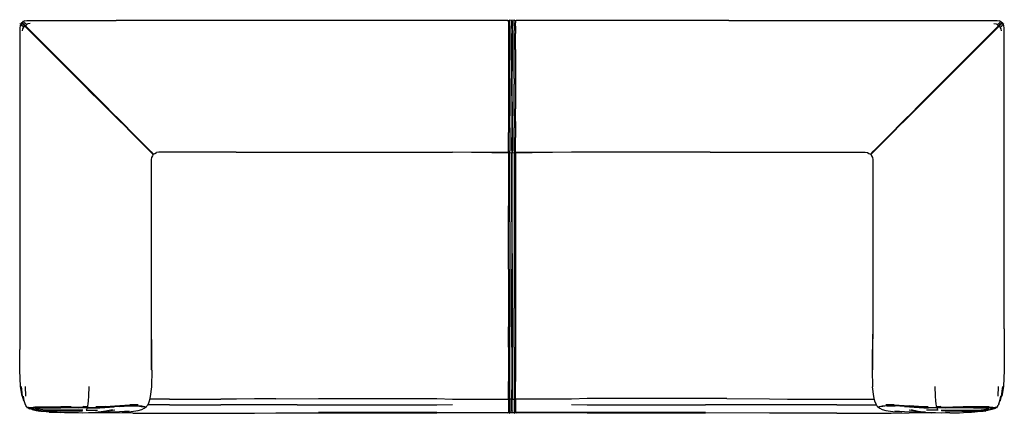
# Model space of a CAD drawing. Units: metres. Extents: x -1.39 to 0.84, y -0.94 to -0.05.
import ezdxf

# ---------------------------------------------------------------- set-up
doc = ezdxf.new("R2010")
doc.units = ezdxf.units.M
doc.header["$MEASUREMENT"] = 0

# ---------------------------------------------------------------- blocks, each defined once
blk = doc.blocks.new('ac205076-c20f-4b31-99cb-d04005e5368b')
for p, q in [((-1.3876, -0.0562), (-1.3851, -0.054)), ((-0.7656, -0.048), (-1.1707, -0.048)), ((0.2179, -0.048), (0.7243, -0.048)), ((0.8375, -0.054), (0.8399, -0.0562)), ((-0.2788, -0.3487), (-0.2819, -0.3473)), ((-0.2658, -0.3473), (-0.2687, -0.3487)), ((0.1753, -0.3467), (0.2925, -0.3467)), ((0.2925, -0.3467), (0.5269, -0.3467)), ((-1.091, -0.8773), (-1.0936, -0.8993)), ((-1.3696, -0.9248), (-1.3717, -0.9247)), ((-1.351, -0.9299), (-1.3497, -0.9305)), ((-1.3231, -0.9349), (-1.3293, -0.9345)), ((-1.1969, -0.9244), (-1.1865, -0.9237)), ((-1.1422, -0.9207), (-1.1417, -0.9206)), ((-0.8091, -0.9368), (-0.7127, -0.9362)), ((-0.2741, -0.9358), (-0.2789, -0.9364)), ((-0.2735, -0.9358), (-0.2687, -0.9364)), ((0.5895, -0.9332), (0.6098, -0.934)), ((0.594, -0.9206), (0.5945, -0.9207)), ((0.6261, -0.9297), (0.6365, -0.9312)), ((0.6388, -0.9237), (0.6492, -0.9244)), ((0.802, -0.9305), (0.8033, -0.9299)), ((0.824, -0.9247), (0.8219, -0.9248)), ((0.8295, -0.9161), (0.8278, -0.9201))]:
    blk.add_line(p, q)
at = {"color": 73, "true_color": 0x8fe057}
for p, q in [((-1.3859, -0.0532), (-1.3851, -0.054)), ((-1.3826, -0.0496), (-1.3821, -0.0501)), ((-0.2819, -0.048), (-0.2819, -0.0479)), ((-0.2819, -0.048), (-0.2819, -0.0485)), ((-0.2788, -0.0469), (-0.2788, -0.0465)), ((-0.2744, -0.0474), (-0.2744, -0.0477)), ((-0.2738, -0.0496), (-0.2738, -0.049)), ((-0.2733, -0.0474), (-0.2733, -0.0478)), ((-0.2687, -0.0465), (-0.2687, -0.0468)), ((-0.2687, -0.0557), (-0.2687, -0.0577)), ((-0.2658, -0.0479), (-0.2658, -0.0482)), ((0.8345, -0.0499), (0.8349, -0.0496)), ((0.8405, -0.0556), (0.8407, -0.0553)), ((-0.2687, -0.1796), (-0.2687, -0.1927)), ((-0.2658, -0.2331), (-0.2658, -0.2479)), ((-1.1386, -0.2985), (-1.1508, -0.2863)), ((-0.2738, -0.2778), (-0.2738, -0.2699)), ((-0.2744, -0.3022), (-0.2744, -0.3132)), ((-1.0904, -0.3483), (-1.087, -0.3517)), ((-0.2687, -0.3877), (-0.2687, -0.4283)), ((-0.2789, -0.5044), (-0.2789, -0.4283)), ((-0.2687, -0.4283), (-0.2687, -0.5401)), ((-0.2818, -0.611), (-0.2818, -0.4675)), ((-0.2789, -0.5044), (-0.2789, -0.611)), ((-0.2741, -0.5044), (-0.2741, -0.611)), ((-0.2658, -0.5044), (-0.2658, -0.5756)), ((-0.2687, -0.5401), (-0.2687, -0.6993)), ((-0.2735, -0.5756), (-0.2735, -0.7419)), ((-0.2658, -0.5756), (-0.2658, -0.7419)), ((-0.2818, -0.611), (-0.2818, -0.7419)), ((-0.2789, -0.611), (-0.2789, -0.7419)), ((-0.2818, -0.7879), (-0.2818, -0.7419)), ((-0.2735, -0.7419), (-0.2735, -0.7879)), ((0.5436, -0.7583), (0.5432, -0.7934)), ((-1.0905, -0.8399), (-1.091, -0.8773)), ((-1.3759, -0.8984), (-1.3768, -0.8767)), ((0.8282, -0.8984), (0.8291, -0.8767)), ((-1.3717, -0.9247), (-1.3728, -0.9246)), ((-1.3705, -0.9244), (-1.369, -0.9245)), ((-1.3639, -0.9247), (-1.3592, -0.9248)), ((-1.3632, -0.9251), (-1.3631, -0.9257)), ((-1.3539, -0.926), (-1.3545, -0.9253)), ((-1.3537, -0.9279), (-1.351, -0.9299)), ((-1.2732, -0.9227), (-1.2966, -0.9228)), ((-1.2552, -0.9328), (-1.2474, -0.9323)), ((-1.105, -0.9239), (-1.1048, -0.9239)), ((-0.2735, -0.9358), (-0.2735, -0.9354)), ((-0.2658, -0.935), (-0.2658, -0.934)), ((0.3096, -0.9183), (0.165, -0.9183)), ((0.5571, -0.9239), (0.5573, -0.9239)), ((0.6692, -0.923), (0.6586, -0.9227)), ((0.7255, -0.9227), (0.7489, -0.9228)), ((0.7721, -0.9253), (0.7896, -0.9253)), ((0.806, -0.9279), (0.8033, -0.9299)), ((0.8109, -0.9252), (0.8156, -0.9251)), ((0.8154, -0.9257), (0.8155, -0.9251)), ((0.8228, -0.9244), (0.8213, -0.9245))]:
    blk.add_line(p, q, dxfattribs=at)
for points in [[(-1.3871, -0.0567, 0), (-1.3887, -0.0601, 0), (-1.3897, -0.0651, 0), (-1.3894, -0.7933, 0)], [(-1.3784, -0.0488, 0), (-1.3817, -0.0504, 0), (-1.384, -0.0528, 0)], [(-1.3823, -0.0545, 0), (-1.3809, -0.0571, 0), (-1.3835, -0.0557, 0)], [(-1.3784, -0.0488, 0), (-1.3732, -0.048, 0), (-1.1707, -0.048, 0)], [(-0.2744, -0.0483, 0), (-0.2788, -0.0473, 0), (-0.2819, -0.0487, 0), (-0.2834, -0.0483, 0), (-0.3193, -0.048, 0), (-0.7656, -0.048, 0)], [(-0.2744, -0.0508, 0), (-0.2738, -0.0523, 0), (-0.2733, -0.0508, 0)], [(0.2179, -0.048, 0), (-0.2284, -0.048, 0), (-0.2642, -0.0483, 0), (-0.2658, -0.0487, 0), (-0.2687, -0.0473, 0), (-0.2733, -0.0483, 0)], [(0.7243, -0.048, 0), (0.8255, -0.048, 0), (0.8307, -0.0488, 0)], [(0.8363, -0.0528, 0), (0.834, -0.0504, 0), (0.8307, -0.0488, 0)], [(0.8358, -0.0557, 0), (0.8332, -0.0571, 0), (0.8346, -0.0545, 0)], [(0.8418, -0.746, 0), (0.842, -0.0651, 0), (0.841, -0.0601, 0), (0.8394, -0.0567, 0)], [(-1.087, -0.3517, 0), (-1.089, -0.3549, 0), (-1.0906, -0.3583, 0), (-1.0915, -0.3632, 0), (-1.0915, -0.612, 0), (-1.0915, -0.7024, 0), (-1.0914, -0.746, 0), (-1.0912, -0.7932, 0), (-1.0912, -0.8395, 0), (-1.0909, -0.7934, 0)], [(-1.087, -0.3517, 0), (-1.0886, -0.3493, 0), (-1.0862, -0.351, 0), (-1.083, -0.349, 0), (-1.0796, -0.3474, 0)], [(-0.8988, -0.3467, 0), (-1.0746, -0.3467, 0), (-1.0796, -0.3474, 0)], [(-0.8988, -0.3467, 0), (-0.4444, -0.3467, 0), (-0.4087, -0.3467, 0)], [(-0.3193, -0.3473, 0), (-0.2834, -0.347, 0), (-0.3193, -0.347, 0), (-0.3657, -0.3468, 0), (-0.4087, -0.3467, 0)], [(-0.2733, -0.347, 0), (-0.2738, -0.3455, 0), (-0.2744, -0.347, 0)], [(-0.2284, -0.347, 0), (-0.2642, -0.347, 0), (-0.2284, -0.3473, 0)], [(0.1753, -0.3467, 0), (-0.1033, -0.3467, 0), (-0.139, -0.3467, 0), (-0.182, -0.3468, 0), (-0.2284, -0.347, 0)], [(0.5269, -0.3467, 0), (0.5319, -0.3474, 0), (0.5353, -0.349, 0), (0.5385, -0.351, 0), (0.5409, -0.3493, 0), (0.5393, -0.3517, 0)], [(0.5393, -0.3517, 0), (0.5413, -0.3549, 0), (0.543, -0.3583, 0), (0.5439, -0.3632, 0), (0.5439, -0.612, 0), (0.5438, -0.7024, 0)], [(0.5438, -0.7024, 0), (0.5437, -0.746, 0), (0.5435, -0.7932, 0)], [(0.8418, -0.746, 0), (0.8417, -0.7933, 0), (0.8414, -0.8396, 0)], [(-1.3876, -0.8768, 0), (-1.3891, -0.8396, 0), (-1.3894, -0.7933, 0)], [(0.5432, -0.7934, 0), (0.5435, -0.8395, 0), (0.5435, -0.7932, 0)], [(0.8414, -0.8396, 0), (0.8399, -0.8768, 0), (0.8364, -0.8986, 0), (0.8384, -0.8768, 0)], [(-1.3754, -0.9201, 0), (-1.3772, -0.9161, 0), (-1.3794, -0.9095, 0), (-1.3818, -0.8984, 0), (-1.3801, -0.9095, 0), (-1.3833, -0.8985, 0), (-1.386, -0.8768, 0), (-1.384, -0.8986, 0), (-1.3876, -0.8768, 0)], [(0.5531, -0.9199, 0), (0.5512, -0.9166, 0), (0.5485, -0.9104, 0), (0.546, -0.8993, 0), (0.5433, -0.8773, 0)], [(0.8295, -0.9161, 0), (0.8318, -0.9095, 0), (0.8341, -0.8984, 0), (0.8324, -0.9095, 0), (0.8356, -0.8985, 0), (0.8384, -0.8768, 0)], [(-1.0936, -0.8993, 0), (-1.0962, -0.9104, 0), (-1.0988, -0.9166, 0), (-1.1008, -0.9199, 0)], [(-1.3741, -0.9227, 0), (-1.3742, -0.9223, 0), (-1.3745, -0.9218, 0), (-1.3754, -0.9201, 0)], [(-1.3741, -0.9227, 0), (-1.374, -0.9232, 0), (-1.3738, -0.9238, 0)], [(-1.3738, -0.9238, 0), (-1.3733, -0.9243, 0), (-1.3728, -0.9246, 0)], [(-1.3613, -0.9288, 0), (-1.364, -0.9279, 0), (-1.3692, -0.927, 0), (-1.3709, -0.9247, 0)], [(-1.37, -0.9247, 0), (-1.3682, -0.9249, 0), (-1.3686, -0.9249, 0)], [(-1.3613, -0.9288, 0), (-1.3581, -0.93, 0), (-1.3522, -0.9313, 0), (-1.3478, -0.9316, 0)], [(-1.3293, -0.9345, 0), (-1.3414, -0.9335, 0), (-1.3458, -0.9327, 0)], [(-1.3231, -0.9349, 0), (-1.3047, -0.9351, 0), (-1.3153, -0.9352, 0), (-1.2972, -0.9358, 0)], [(-1.2473, -0.937, 0), (-1.2567, -0.9368, 0), (-1.2661, -0.9365, 0), (-1.2884, -0.9362, 0), (-1.2972, -0.9358, 0)], [(-1.2245, -0.9362, 0), (-1.2339, -0.9362, 0), (-1.2473, -0.937, 0)], [(-1.1796, -0.9298, 0), (-1.1947, -0.933, 0), (-1.2047, -0.934, 0), (-1.2245, -0.9362, 0)], [(-1.1332, -0.9371, 0), (-1.1743, -0.9364, 0), (-1.2208, -0.9362, 0), (-1.2245, -0.9362, 0)], [(-1.1413, -0.933, 0), (-1.1637, -0.9344, 0), (-1.188, -0.9349, 0), (-1.2097, -0.9349, 0), (-1.2102, -0.9349, 0)], [(-1.1893, -0.9321, 0), (-1.1863, -0.9319, 0), (-1.1887, -0.932, 0)], [(-1.1796, -0.9298, 0), (-1.1842, -0.9312, 0), (-1.1738, -0.9297, 0)], [(-1.1575, -0.934, 0), (-1.1372, -0.9332, 0), (-1.1212, -0.9315, 0), (-1.1125, -0.9287, 0)], [(-1.1332, -0.9371, 0), (-1.0917, -0.9375, 0), (-1.0505, -0.9375, 0), (-0.8981, -0.9375, 0), (-0.8573, -0.9371, 0), (-0.8091, -0.9368, 0)], [(-1.1125, -0.9287, 0), (-1.1077, -0.926, 0), (-1.1056, -0.9244, 0), (-1.1048, -0.9239, 0)], [(-1.1026, -0.9227, 0), (-1.1029, -0.9233, 0), (-1.1034, -0.9238, 0), (-1.1039, -0.924, 0)], [(-1.1026, -0.9227, 0), (-1.1024, -0.9222, 0), (-1.1022, -0.9218, 0), (-1.1018, -0.9213, 0), (-1.1008, -0.9199, 0)], [(-0.4445, -0.9356, 0), (-0.7127, -0.9358, 0), (-0.4445, -0.9359, 0), (-0.4087, -0.9359, 0)], [(-0.7127, -0.9362, 0), (-0.4445, -0.9363, 0), (-0.7127, -0.9364, 0), (-0.4445, -0.9367, 0)], [(-0.4445, -0.9356, 0), (-0.4087, -0.9356, 0), (-0.3193, -0.9356, 0)], [(-0.2741, -0.9366, 0), (-0.2789, -0.9373, 0), (-0.2819, -0.9362, 0), (-0.2833, -0.9366, 0), (-0.3193, -0.9368, 0), (-0.4445, -0.9367, 0)], [(-0.4087, -0.9359, 0), (-0.3193, -0.9359, 0), (-0.2833, -0.9358, 0), (-0.2833, -0.9362, 0)], [(-0.3193, -0.9356, 0), (-0.2833, -0.9354, 0), (-0.2818, -0.935, 0)], [(-0.2833, -0.9362, 0), (-0.2818, -0.9358, 0), (-0.2789, -0.9369, 0)], [(-0.2741, -0.9354, 0), (-0.2789, -0.9361, 0), (-0.2818, -0.935, 0)], [(-0.2735, -0.9322, 0), (-0.2738, -0.9307, 0), (-0.2741, -0.9322, 0)], [(-0.2735, -0.9354, 0), (-0.2687, -0.9361, 0), (-0.2658, -0.935, 0), (-0.2641, -0.9354, 0), (-0.2284, -0.9356, 0), (-0.139, -0.9356, 0), (-0.1032, -0.9356, 0), (0.165, -0.9358, 0)], [(-0.2641, -0.9366, 0), (-0.2658, -0.9362, 0), (-0.2687, -0.9373, 0), (-0.2735, -0.9366, 0)], [(-0.2687, -0.9369, 0), (-0.2658, -0.9358, 0), (-0.2641, -0.9362, 0), (-0.2641, -0.9358, 0)], [(-0.139, -0.9359, 0), (-0.2284, -0.9359, 0), (-0.2641, -0.9358, 0)], [(-0.139, -0.9367, 0), (-0.2284, -0.9368, 0), (-0.2641, -0.9366, 0)], [(0.165, -0.9358, 0), (-0.1032, -0.9359, 0), (-0.139, -0.9359, 0)], [(0.3096, -0.9371, 0), (0.165, -0.9362, 0), (-0.1032, -0.9363, 0), (0.165, -0.9364, 0), (-0.1032, -0.9367, 0), (-0.139, -0.9367, 0)], [(0.4622, -0.9375, 0), (0.3504, -0.9375, 0), (0.3096, -0.9371, 0)], [(0.4622, -0.9375, 0), (0.5028, -0.9375, 0), (0.544, -0.9375, 0), (0.5855, -0.9371, 0), (0.6266, -0.9364, 0)], [(0.5552, -0.9233, 0), (0.5549, -0.9227, 0), (0.5547, -0.9222, 0), (0.5545, -0.9218, 0), (0.5541, -0.9213, 0), (0.5531, -0.9199, 0)], [(0.5562, -0.924, 0), (0.5557, -0.9238, 0), (0.5552, -0.9233, 0)], [(0.5572, -0.9239, 0), (0.5579, -0.9244, 0), (0.5601, -0.926, 0), (0.5648, -0.9287, 0), (0.5735, -0.9315, 0), (0.5895, -0.9332, 0)], [(0.6625, -0.9349, 0), (0.662, -0.9349, 0), (0.6403, -0.9349, 0), (0.616, -0.9344, 0), (0.5936, -0.933, 0)], [(0.657, -0.934, 0), (0.6768, -0.9362, 0), (0.6731, -0.9362, 0), (0.6266, -0.9364, 0)], [(0.6365, -0.9312, 0), (0.632, -0.9298, 0), (0.647, -0.933, 0), (0.657, -0.934, 0)], [(0.641, -0.932, 0), (0.6386, -0.9319, 0), (0.6416, -0.9321, 0)], [(0.7185, -0.9365, 0), (0.709, -0.9368, 0), (0.6996, -0.937, 0), (0.6863, -0.9362, 0), (0.6768, -0.9362, 0)], [(0.7185, -0.9365, 0), (0.7407, -0.9362, 0), (0.7495, -0.9358, 0), (0.7677, -0.9352, 0)], [(0.7754, -0.9349, 0), (0.7571, -0.9351, 0), (0.7677, -0.9352, 0)], [(0.7981, -0.9327, 0), (0.7937, -0.9335, 0), (0.7816, -0.9345, 0), (0.7754, -0.9349, 0)], [(0.8136, -0.9288, 0), (0.8105, -0.93, 0), (0.8045, -0.9313, 0), (0.8001, -0.9316, 0)], [(0.8232, -0.9247, 0), (0.8215, -0.927, 0), (0.8163, -0.9279, 0), (0.8136, -0.9288, 0)], [(0.8223, -0.9247, 0), (0.8205, -0.9249, 0), (0.8209, -0.9249, 0)], [(0.8251, -0.9246, 0), (0.8257, -0.9243, 0), (0.8261, -0.9238, 0), (0.8264, -0.9232, 0)], [(0.8264, -0.9232, 0), (0.8265, -0.9227, 0), (0.8265, -0.9223, 0), (0.8269, -0.9218, 0), (0.8278, -0.9201, 0)]]:
    blk.add_polyline3d(points)
for points in [[(-1.3831, -0.0717, 0), (-1.3822, -0.0668, 0), (-1.3805, -0.0635, 0), (-1.3839, -0.06, 0), (-1.3859, -0.0579, 0), (-1.3871, -0.0567, 0), (-1.3876, -0.0562, 0), (-1.3883, -0.0554, 0), (-1.3884, -0.0553, 0)], [(-1.386, -0.0531, 0), (-1.3859, -0.0532, 0), (-1.386, -0.0531, 0)], [(-1.3851, -0.054, 0), (-1.3846, -0.0545, 0), (-1.3835, -0.0557, 0), (-1.3814, -0.0578, 0), (-1.378, -0.0611, 0)], [(-1.3847, -0.0521, 0), (-1.3848, -0.052, 0), (-1.3847, -0.0521, 0), (-1.384, -0.0528, 0), (-1.3834, -0.0534, 0)], [(-1.3834, -0.0534, 0), (-1.3823, -0.0545, 0), (-1.3802, -0.0566, 0), (-1.3768, -0.06, 0)], [(-1.3829, -0.0551, 0), (-1.3828, -0.0552, 0), (-1.3834, -0.0546, 0), (-1.3833, -0.0547, 0)], [(-1.3809, -0.0571, 0), (-1.382, -0.056, 0), (-1.3825, -0.0554, 0), (-1.3828, -0.0552, 0)], [(-1.3779, -0.0541, 0), (-1.38, -0.052, 0), (-1.3812, -0.0509, 0), (-1.3817, -0.0504, 0), (-1.3821, -0.0501, 0)], [(-1.3479, -0.09, 0), (-1.355, -0.083, 0), (-1.3604, -0.0775, 0), (-1.3661, -0.0718, 0), (-1.3715, -0.0665, 0), (-1.3757, -0.0623, 0), (-1.3788, -0.0592, 0), (-1.3809, -0.0571, 0)], [(-1.3805, -0.0635, 0), (-1.378, -0.0611, 0), (-1.3734, -0.0657, 0), (-1.3678, -0.0714, 0)], [(-1.3661, -0.0551, 0), (-1.371, -0.0558, 0), (-1.3745, -0.0575, 0), (-1.3779, -0.0541, 0)], [(-1.3745, -0.0575, 0), (-1.3768, -0.06, 0), (-1.3722, -0.0646, 0)], [(-1.3722, -0.0646, 0), (-1.3666, -0.0702, 0), (-1.3607, -0.076, 0), (-1.3551, -0.0816, 0), (-1.3479, -0.0889, 0)], [(-0.2819, -0.0513, 0), (-0.2819, -0.0495, 0), (-0.2819, -0.0487, 0), (-0.2819, -0.0485, 0)], [(-0.2819, -0.0513, 0), (-0.2819, -0.0538, 0), (-0.2819, -0.057, 0), (-0.2819, -0.0611, 0), (-0.2819, -0.0664, 0)], [(-0.2819, -0.0664, 0), (-0.2819, -0.0721, 0), (-0.2819, -0.0776, 0), (-0.2819, -0.0849, 0), (-0.2819, -0.0964, 0), (-0.2819, -0.1142, 0)], [(-0.2788, -0.0469, 0), (-0.2788, -0.0471, 0), (-0.2788, -0.0473, 0)], [(-0.2788, -0.06, 0), (-0.2788, -0.0557, 0), (-0.2788, -0.0524, 0), (-0.2788, -0.0499, 0), (-0.2788, -0.0481, 0), (-0.2788, -0.0473, 0)], [(-0.2788, -0.06, 0), (-0.2788, -0.0655, 0), (-0.2788, -0.0712, 0)], [(-0.2744, -0.0491, 0), (-0.2744, -0.0483, 0), (-0.2744, -0.048, 0), (-0.2744, -0.0477, 0)], [(-0.2744, -0.0566, 0), (-0.2744, -0.0534, 0), (-0.2744, -0.0508, 0), (-0.2744, -0.0491, 0)], [(-0.2744, -0.0661, 0), (-0.2744, -0.0607, 0), (-0.2744, -0.0566, 0)], [(-0.2744, -0.0661, 0), (-0.2744, -0.0718, 0), (-0.2744, -0.0774, 0)], [(-0.2738, -0.0497, 0), (-0.2738, -0.0491, 0), (-0.2738, -0.0489, 0), (-0.2738, -0.049, 0)], [(-0.2738, -0.0496, 0), (-0.2738, -0.0498, 0), (-0.2738, -0.0497, 0)], [(-0.2738, -0.0498, 0), (-0.2738, -0.0506, 0), (-0.2738, -0.0523, 0), (-0.2738, -0.0549, 0)], [(-0.2738, -0.0549, 0), (-0.2738, -0.058, 0), (-0.2738, -0.0619, 0), (-0.2738, -0.0671, 0)], [(-0.2733, -0.0478, 0), (-0.2733, -0.048, 0), (-0.2733, -0.0483, 0)], [(-0.2733, -0.0607, 0), (-0.2733, -0.0566, 0), (-0.2733, -0.0534, 0), (-0.2733, -0.0508, 0), (-0.2733, -0.0491, 0), (-0.2733, -0.0483, 0)], [(-0.2733, -0.0607, 0), (-0.2733, -0.0661, 0), (-0.2733, -0.0718, 0)], [(-0.2687, -0.0473, 0), (-0.2687, -0.0471, 0), (-0.2687, -0.0468, 0)], [(-0.2687, -0.06, 0), (-0.2687, -0.0557, 0), (-0.2687, -0.0524, 0), (-0.2687, -0.0499, 0), (-0.2687, -0.0481, 0), (-0.2687, -0.0473, 0)], [(-0.2687, -0.06, 0), (-0.2687, -0.0655, 0), (-0.2687, -0.0712, 0)], [(-0.2658, -0.0482, 0), (-0.2658, -0.0485, 0), (-0.2658, -0.0487, 0), (-0.2658, -0.0495, 0), (-0.2658, -0.0513, 0), (-0.2658, -0.0538, 0)], [(-0.2658, -0.0611, 0), (-0.2658, -0.057, 0), (-0.2658, -0.0538, 0)], [(-0.2658, -0.0611, 0), (-0.2658, -0.0664, 0), (-0.2658, -0.0721, 0), (-0.2658, -0.0776, 0)], [(0.828, -0.0623, 0), (0.8238, -0.0665, 0), (0.8184, -0.0718, 0), (0.8128, -0.0775, 0), (0.8073, -0.083, 0), (0.8002, -0.09, 0), (0.7891, -0.1012, 0), (0.7715, -0.1187, 0), (0.7473, -0.143, 0), (0.7232, -0.167, 0), (0.706, -0.1843, 0), (0.6929, -0.1974, 0), (0.6796, -0.2107, 0), (0.665, -0.2252, 0), (0.6493, -0.241, 0), (0.6334, -0.2568, 0), (0.6187, -0.2716, 0), (0.6052, -0.2851, 0), (0.593, -0.2972, 0), (0.5817, -0.3085, 0), (0.571, -0.3192, 0)], [(0.8143, -0.0772, 0), (0.8201, -0.0714, 0), (0.8257, -0.0657, 0), (0.8303, -0.0611, 0)], [(0.8184, -0.0551, 0), (0.8233, -0.0558, 0), (0.8268, -0.0575, 0), (0.8302, -0.0541, 0)], [(0.8189, -0.0702, 0), (0.8245, -0.0646, 0), (0.8291, -0.06, 0), (0.8268, -0.0575, 0)], [(0.828, -0.0623, 0), (0.8311, -0.0592, 0), (0.8332, -0.0571, 0)], [(0.8346, -0.0545, 0), (0.8325, -0.0566, 0), (0.8291, -0.06, 0)], [(0.8302, -0.0541, 0), (0.8323, -0.052, 0), (0.8335, -0.0509, 0), (0.834, -0.0504, 0), (0.8345, -0.0499, 0)], [(0.8337, -0.0578, 0), (0.8303, -0.0611, 0), (0.8328, -0.0635, 0)], [(0.8354, -0.0717, 0), (0.8345, -0.0668, 0), (0.8328, -0.0635, 0), (0.8362, -0.06, 0), (0.8383, -0.0579, 0)], [(0.8356, -0.0547, 0), (0.8357, -0.0546, 0), (0.8356, -0.0547, 0), (0.8349, -0.0554, 0), (0.8343, -0.056, 0), (0.8332, -0.0571, 0)], [(0.8337, -0.0578, 0), (0.8358, -0.0557, 0), (0.8369, -0.0545, 0), (0.8375, -0.054, 0), (0.8378, -0.0536, 0)], [(0.8371, -0.0521, 0), (0.8371, -0.052, 0), (0.8371, -0.0521, 0), (0.8363, -0.0528, 0), (0.8358, -0.0534, 0), (0.8346, -0.0545, 0)], [(0.8378, -0.0536, 0), (0.8383, -0.0531, 0), (0.8382, -0.0532, 0)], [(0.8383, -0.0579, 0), (0.8394, -0.0567, 0), (0.8399, -0.0562, 0), (0.8405, -0.0556, 0)], [(-1.3563, -0.0828, 0), (-1.3619, -0.0772, 0), (-1.3678, -0.0714, 0)], [(-1.3563, -0.0828, 0), (-1.3491, -0.0901, 0), (-1.3378, -0.1013, 0), (-1.3202, -0.1189, 0), (-1.2959, -0.1432, 0)], [(-1.319, -0.1178, 0), (-1.3366, -0.1002, 0), (-1.3479, -0.0889, 0)], [(-0.2788, -0.0712, 0), (-0.2788, -0.0768, 0), (-0.2788, -0.0842, 0), (-0.2788, -0.0959, 0), (-0.2788, -0.1138, 0), (-0.2788, -0.1383, 0)], [(-0.2744, -0.1626, 0), (-0.2744, -0.1386, 0), (-0.2744, -0.1141, 0), (-0.2744, -0.0962, 0), (-0.2744, -0.0847, 0), (-0.2744, -0.0774, 0)], [(-0.2738, -0.0671, 0), (-0.2738, -0.0728, 0), (-0.2738, -0.0782, 0)], [(-0.2738, -0.0782, 0), (-0.2738, -0.0854, 0), (-0.2738, -0.0967, 0), (-0.2738, -0.1145, 0), (-0.2738, -0.139, 0), (-0.2738, -0.163, 0)], [(-0.2733, -0.0718, 0), (-0.2733, -0.0774, 0), (-0.2733, -0.0847, 0), (-0.2733, -0.0962, 0)], [(-0.2687, -0.1796, 0), (-0.2687, -0.1624, 0), (-0.2687, -0.1383, 0), (-0.2687, -0.1138, 0), (-0.2687, -0.0959, 0), (-0.2687, -0.0842, 0), (-0.2687, -0.0768, 0), (-0.2687, -0.0712, 0)], [(-0.2658, -0.1142, 0), (-0.2658, -0.0964, 0), (-0.2658, -0.0849, 0), (-0.2658, -0.0776, 0)], [(0.7056, -0.1835, 0), (0.7229, -0.1662, 0), (0.747, -0.1421, 0), (0.7713, -0.1178, 0), (0.7889, -0.1002, 0), (0.8002, -0.0889, 0)], [(0.8189, -0.0702, 0), (0.8131, -0.076, 0), (0.8074, -0.0816, 0), (0.8002, -0.0889, 0)], [(0.8014, -0.0901, 0), (0.8086, -0.0828, 0), (0.8143, -0.0772, 0)], [(-1.3479, -0.09, 0), (-1.3367, -0.1012, 0), (-1.3192, -0.1187, 0), (-1.295, -0.143, 0), (-1.2709, -0.167, 0)], [(-0.2733, -0.1798, 0), (-0.2733, -0.1626, 0), (-0.2733, -0.1386, 0), (-0.2733, -0.1141, 0), (-0.2733, -0.0962, 0)], [(0.8014, -0.0901, 0), (0.7901, -0.1013, 0), (0.7725, -0.1189, 0), (0.7482, -0.1432, 0)], [(-1.2113, -0.2257, 0), (-1.2262, -0.2107, 0), (-1.2399, -0.197, 0), (-1.2533, -0.1835, 0), (-1.2706, -0.1662, 0), (-1.2947, -0.1421, 0), (-1.319, -0.1178, 0)], [(-0.2819, -0.1142, 0), (-0.2819, -0.1387, 0), (-0.2819, -0.1627, 0), (-0.2819, -0.1798, 0), (-0.2819, -0.1926, 0)], [(-0.2658, -0.1142, 0), (-0.2658, -0.1387, 0), (-0.2658, -0.1627, 0), (-0.2658, -0.1798, 0)], [(-1.2959, -0.1432, 0), (-1.2718, -0.1673, 0), (-1.2544, -0.1847, 0), (-1.241, -0.198, 0), (-1.2273, -0.2117, 0), (-1.2123, -0.2266, 0), (-1.1962, -0.2426, 0)], [(-0.2788, -0.1796, 0), (-0.2788, -0.1624, 0), (-0.2788, -0.1383, 0)], [(0.6796, -0.2117, 0), (0.6933, -0.198, 0), (0.7067, -0.1847, 0), (0.7241, -0.1673, 0), (0.7482, -0.1432, 0)], [(-1.1294, -0.3085, 0), (-1.1407, -0.2972, 0), (-1.1529, -0.2851, 0), (-1.1663, -0.2716, 0), (-1.1811, -0.2568, 0), (-1.197, -0.241, 0), (-1.2127, -0.2252, 0), (-1.2272, -0.2107, 0), (-1.2406, -0.1974, 0), (-1.2537, -0.1843, 0), (-1.2709, -0.167, 0)], [(-0.2744, -0.2191, 0), (-0.2744, -0.2055, 0), (-0.2744, -0.1926, 0), (-0.2744, -0.1798, 0), (-0.2744, -0.1626, 0)], [(-0.2738, -0.2323, 0), (-0.2738, -0.2182, 0), (-0.2738, -0.205, 0), (-0.2738, -0.1925, 0), (-0.2738, -0.1799, 0), (-0.2738, -0.163, 0)], [(-0.2819, -0.1926, 0), (-0.2819, -0.2053, 0), (-0.2819, -0.2188, 0), (-0.2819, -0.2331, 0)], [(-0.2788, -0.1796, 0), (-0.2788, -0.1927, 0), (-0.2788, -0.2058, 0), (-0.2788, -0.2196, 0), (-0.2788, -0.2341, 0), (-0.2788, -0.249, 0), (-0.2788, -0.264, 0)], [(-0.2733, -0.2191, 0), (-0.2733, -0.2055, 0), (-0.2733, -0.1926, 0), (-0.2733, -0.1798, 0)], [(-0.2687, -0.264, 0), (-0.2687, -0.249, 0), (-0.2687, -0.2341, 0), (-0.2687, -0.2196, 0), (-0.2687, -0.2058, 0), (-0.2687, -0.1927, 0)], [(-0.2658, -0.1798, 0), (-0.2658, -0.1926, 0), (-0.2658, -0.2053, 0), (-0.2658, -0.2188, 0), (-0.2658, -0.2331, 0)], [(0.7056, -0.1835, 0), (0.6922, -0.197, 0), (0.6785, -0.2107, 0), (0.6636, -0.2257, 0)], [(-0.2744, -0.2191, 0), (-0.2744, -0.2334, 0), (-0.2744, -0.2482, 0), (-0.2744, -0.2631, 0)], [(-0.2733, -0.2904, 0), (-0.2733, -0.2774, 0), (-0.2733, -0.2631, 0), (-0.2733, -0.2482, 0), (-0.2733, -0.2334, 0), (-0.2733, -0.2191, 0)], [(0.6485, -0.2426, 0), (0.6646, -0.2266, 0), (0.6796, -0.2117, 0)], [(-1.2113, -0.2257, 0), (-1.1953, -0.2417, 0), (-1.1793, -0.2578, 0), (-1.1644, -0.2727, 0), (-1.1508, -0.2863, 0)], [(-1.1962, -0.2426, 0), (-1.1802, -0.2587, 0), (-1.1652, -0.2736, 0), (-1.1517, -0.2871, 0), (-1.1394, -0.2993, 0), (-1.128, -0.3107, 0)], [(-0.2819, -0.2331, 0), (-0.2819, -0.2479, 0), (-0.2819, -0.2628, 0), (-0.2819, -0.277, 0), (-0.2819, -0.29, 0), (-0.2819, -0.3018, 0)], [(-0.2738, -0.2323, 0), (-0.2738, -0.247, 0), (-0.2738, -0.2619, 0)], [(0.6167, -0.2727, 0), (0.6316, -0.2578, 0), (0.6476, -0.2417, 0), (0.6636, -0.2257, 0)], [(0.6485, -0.2426, 0), (0.6325, -0.2587, 0), (0.6175, -0.2736, 0)], [(-0.2788, -0.2912, 0), (-0.2788, -0.2783, 0), (-0.2788, -0.264, 0)], [(-0.2744, -0.2631, 0), (-0.2744, -0.2774, 0), (-0.2744, -0.2904, 0), (-0.2744, -0.3022, 0)], [(-0.2738, -0.2619, 0), (-0.2738, -0.2761, 0), (-0.2738, -0.289, 0), (-0.2738, -0.3008, 0), (-0.2738, -0.3118, 0), (-0.2738, -0.3214, 0)], [(-0.2687, -0.264, 0), (-0.2687, -0.2783, 0), (-0.2687, -0.2912, 0)], [(-0.2658, -0.277, 0), (-0.2658, -0.2628, 0), (-0.2658, -0.2479, 0)], [(-0.2658, -0.277, 0), (-0.2658, -0.29, 0), (-0.2658, -0.3018, 0), (-0.2658, -0.3128, 0)], [(0.6167, -0.2727, 0), (0.6031, -0.2863, 0), (0.5909, -0.2985, 0), (0.5796, -0.3099, 0), (0.5689, -0.3206, 0), (0.5597, -0.3298, 0), (0.5528, -0.3367, 0), (0.5472, -0.3424, 0)], [(0.6175, -0.2736, 0), (0.604, -0.2871, 0), (0.5917, -0.2993, 0), (0.5804, -0.3107, 0), (0.5696, -0.3214, 0)], [(-1.1386, -0.2985, 0), (-1.1273, -0.3099, 0), (-1.1165, -0.3206, 0), (-1.1074, -0.3298, 0), (-1.1005, -0.3367, 0), (-1.0948, -0.3424, 0), (-1.0897, -0.3475, 0), (-1.0862, -0.351, 0)], [(-1.1294, -0.3085, 0), (-1.1187, -0.3192, 0), (-1.1096, -0.3283, 0), (-1.1027, -0.3352, 0), (-1.0971, -0.3408, 0), (-1.092, -0.3459, 0)], [(-1.1012, -0.3375, 0), (-1.1081, -0.3306, 0), (-1.1173, -0.3214, 0), (-1.128, -0.3107, 0)], [(-0.2819, -0.3466, 0), (-0.2819, -0.3424, 0), (-0.2819, -0.3365, 0), (-0.2819, -0.3301, 0), (-0.2819, -0.3224, 0), (-0.2819, -0.3128, 0), (-0.2819, -0.3018, 0)], [(-0.2788, -0.2912, 0), (-0.2788, -0.3031, 0), (-0.2788, -0.3141, 0), (-0.2788, -0.3237, 0)], [(-0.2733, -0.3428, 0), (-0.2733, -0.337, 0), (-0.2733, -0.3305, 0), (-0.2733, -0.3228, 0), (-0.2733, -0.3132, 0), (-0.2733, -0.3022, 0), (-0.2733, -0.2904, 0)], [(-0.2687, -0.3437, 0), (-0.2687, -0.3379, 0), (-0.2687, -0.3314, 0), (-0.2687, -0.3237, 0), (-0.2687, -0.3141, 0), (-0.2687, -0.3031, 0), (-0.2687, -0.2912, 0)], [(-0.2788, -0.3237, 0), (-0.2788, -0.3314, 0), (-0.2788, -0.3379, 0), (-0.2788, -0.3437, 0)], [(-0.2744, -0.3428, 0), (-0.2744, -0.337, 0), (-0.2744, -0.3305, 0), (-0.2744, -0.3228, 0), (-0.2744, -0.3132, 0)], [(-0.2738, -0.3214, 0), (-0.2738, -0.3291, 0), (-0.2738, -0.3355, 0), (-0.2738, -0.3413, 0), (-0.2738, -0.3455, 0), (-0.2738, -0.3462, 0)], [(-0.2658, -0.3473, 0), (-0.2658, -0.3466, 0), (-0.2658, -0.3424, 0), (-0.2658, -0.3365, 0), (-0.2658, -0.3301, 0), (-0.2658, -0.3224, 0), (-0.2658, -0.3128, 0)], [(0.571, -0.3192, 0), (0.5619, -0.3283, 0), (0.555, -0.3352, 0), (0.5495, -0.3408, 0), (0.5443, -0.3459, 0)], [(0.5479, -0.3431, 0), (0.5535, -0.3375, 0), (0.5604, -0.3306, 0), (0.5696, -0.3214, 0)], [(-1.0904, -0.3483, 0), (-1.0956, -0.3431, 0), (-1.1012, -0.3375, 0)], [(-1.0933, -0.3446, 0), (-1.092, -0.3459, 0), (-1.0886, -0.3493, 0)], [(-0.2819, -0.3466, 0), (-0.2819, -0.3473, 0), (-0.2834, -0.3477, 0), (-0.3193, -0.3473, 0), (-0.3538, -0.3469, 0)], [(-0.2818, -0.3473, 0), (-0.2818, -0.3877, 0), (-0.2818, -0.4283, 0), (-0.2818, -0.4675, 0)], [(-0.2789, -0.4283, 0), (-0.2789, -0.3877, 0), (-0.2789, -0.3486, 0)], [(-0.2744, -0.3428, 0), (-0.2744, -0.347, 0), (-0.2744, -0.3477, 0), (-0.2788, -0.3487, 0), (-0.2788, -0.348, 0), (-0.2788, -0.3437, 0)], [(-0.2741, -0.5044, 0), (-0.2741, -0.4283, 0), (-0.2741, -0.3877, 0), (-0.2741, -0.347, 0)], [(-0.2738, -0.5756, 0), (-0.2738, -0.4283, 0), (-0.2738, -0.3877, 0), (-0.2738, -0.3467, 0)], [(-0.2735, -0.5756, 0), (-0.2735, -0.4283, 0), (-0.2735, -0.3877, 0), (-0.2735, -0.347, 0)], [(-0.2687, -0.3487, 0), (-0.2733, -0.3477, 0), (-0.2733, -0.347, 0), (-0.2733, -0.3428, 0)], [(-0.2687, -0.3437, 0), (-0.2687, -0.348, 0), (-0.2687, -0.3487, 0), (-0.2687, -0.3877, 0)], [(-0.1939, -0.3469, 0), (-0.2284, -0.3473, 0), (-0.2642, -0.3477, 0), (-0.2658, -0.3473, 0)], [(-0.2658, -0.3473, 0), (-0.2658, -0.3877, 0), (-0.2658, -0.4283, 0), (-0.2658, -0.5044, 0)], [(0.5385, -0.351, 0), (0.542, -0.3475, 0), (0.5472, -0.3424, 0)], [(0.5393, -0.3517, 0), (0.5427, -0.3483, 0), (0.5479, -0.3431, 0)], [(0.5409, -0.3493, 0), (0.5443, -0.3459, 0), (0.5456, -0.3446, 0)], [(-0.2738, -0.7879, 0), (-0.2738, -0.7419, 0), (-0.2738, -0.5756, 0)], [(-0.2741, -0.7879, 0), (-0.2741, -0.7419, 0), (-0.2741, -0.611, 0)], [(-0.2687, -0.7879, 0), (-0.2687, -0.7419, 0), (-0.2687, -0.6993, 0)], [(-1.0905, -0.8399, 0), (-1.0909, -0.7934, 0), (-1.0913, -0.7583, 0)], [(-0.2741, -0.9053, 0), (-0.2789, -0.9056, 0), (-0.2789, -0.8842, 0), (-0.2789, -0.8659, 0), (-0.2789, -0.8328, 0), (-0.2789, -0.7879, 0), (-0.2789, -0.7419, 0)], [(-0.2658, -0.7419, 0), (-0.2658, -0.7879, 0), (-0.2658, -0.8327, 0), (-0.2658, -0.8658, 0)], [(-0.2818, -0.7879, 0), (-0.2818, -0.8327, 0), (-0.2818, -0.8658, 0)], [(-0.2741, -0.7879, 0), (-0.2741, -0.8328, 0), (-0.2741, -0.8659, 0), (-0.2741, -0.8841, 0)], [(-0.2738, -0.7879, 0), (-0.2738, -0.8327, 0), (-0.2738, -0.8658, 0), (-0.2738, -0.8838, 0)], [(-0.2735, -0.7879, 0), (-0.2735, -0.8328, 0), (-0.2735, -0.8659, 0), (-0.2735, -0.8841, 0)], [(-0.2687, -0.7879, 0), (-0.2687, -0.8328, 0), (-0.2687, -0.8659, 0), (-0.2687, -0.8842, 0)], [(0.5432, -0.7934, 0), (0.5428, -0.8399, 0), (0.5433, -0.8773, 0)], [(-0.2789, -0.9056, 0), (-0.2819, -0.9051, 0), (-0.2819, -0.884, 0), (-0.2818, -0.8658, 0)], [(-0.2687, -0.8842, 0), (-0.2687, -0.9056, 0), (-0.2658, -0.9051, 0), (-0.2658, -0.884, 0), (-0.2658, -0.8658, 0)], [(-1.2331, -0.8767, 0), (-1.2336, -0.8984, 0), (-1.2344, -0.9095, 0), (-1.2352, -0.9163, 0), (-1.2359, -0.9203, 0), (-1.2362, -0.922, 0)], [(-0.2741, -0.9322, 0), (-0.2741, -0.9284, 0), (-0.2741, -0.9176, 0), (-0.2741, -0.9053, 0), (-0.2741, -0.8841, 0)], [(-0.2738, -0.9307, 0), (-0.2738, -0.927, 0), (-0.2738, -0.9164, 0), (-0.2738, -0.9045, 0), (-0.2738, -0.8838, 0)], [(-0.2735, -0.8841, 0), (-0.2735, -0.9053, 0), (-0.2687, -0.9056, 0), (-0.2687, -0.9181, 0)], [(0.6867, -0.9095, 0), (0.686, -0.8984, 0), (0.6854, -0.8767, 0)], [(-1.0505, -0.9052, 0), (-1.0915, -0.9052, 0), (-1.095, -0.9052, 0)], [(-1.0505, -0.9052, 0), (-1.0099, -0.9052, 0), (-0.9707, -0.9052, 0), (-0.9338, -0.9052, 0)], [(-0.8091, -0.9045, 0), (-0.8573, -0.9048, 0), (-0.8981, -0.9052, 0), (-0.9338, -0.9052, 0)], [(-0.8091, -0.9045, 0), (-0.7127, -0.904, 0), (-0.4445, -0.9037, 0)], [(-0.4445, -0.9037, 0), (-0.4087, -0.9054, 0), (-0.3193, -0.9054, 0), (-0.2833, -0.9053, 0), (-0.2819, -0.9051, 0), (-0.2819, -0.9173, 0), (-0.2819, -0.928, 0)], [(-0.2789, -0.9056, 0), (-0.2789, -0.9181, 0), (-0.2789, -0.929, 0), (-0.2789, -0.9329, 0), (-0.2789, -0.9351, 0)], [(-0.2735, -0.9354, 0), (-0.2735, -0.9345, 0), (-0.2735, -0.9322, 0), (-0.2735, -0.9284, 0), (-0.2735, -0.9176, 0), (-0.2735, -0.9053, 0)], [(-0.2284, -0.9054, 0), (-0.2641, -0.9053, 0), (-0.2658, -0.9051, 0), (-0.2658, -0.9173, 0)], [(-0.1032, -0.9037, 0), (-0.139, -0.9054, 0), (-0.2284, -0.9054, 0)], [(0.2132, -0.9042, 0), (0.165, -0.904, 0), (-0.1032, -0.9037, 0)], [(0.2132, -0.9042, 0), (0.3096, -0.9048, 0), (0.3504, -0.9052, 0), (0.423, -0.9052, 0), (0.4622, -0.9052, 0)], [(0.4622, -0.9052, 0), (0.5028, -0.9052, 0), (0.5438, -0.9052, 0), (0.5473, -0.9052, 0)], [(0.6982, -0.9231, 0), (0.6982, -0.9227, 0), (0.6982, -0.9223, 0), (0.6887, -0.9226, 0), (0.6885, -0.922, 0), (0.6882, -0.9203, 0), (0.6876, -0.9163, 0), (0.6867, -0.9095, 0)], [(-1.3717, -0.9247, 0), (-1.37, -0.9247, 0), (-1.3686, -0.9249, 0), (-1.3667, -0.9249, 0)], [(-1.3714, -0.9247, 0), (-1.3713, -0.9247, 0), (-1.3696, -0.9248, 0), (-1.3682, -0.9249, 0), (-1.3664, -0.925, 0), (-1.3633, -0.9251, 0)], [(-1.3665, -0.925, 0), (-1.3666, -0.925, 0), (-1.3678, -0.9255, 0), (-1.3688, -0.9261, 0), (-1.3692, -0.927, 0), (-1.3677, -0.9274, 0)], [(-1.3484, -0.9252, 0), (-1.3546, -0.9252, 0), (-1.3589, -0.9251, 0), (-1.3636, -0.925, 0), (-1.3667, -0.9249, 0)], [(-1.3633, -0.9251, 0), (-1.3586, -0.9252, 0), (-1.3543, -0.9253, 0)], [(-1.3619, -0.9251, 0), (-1.3617, -0.9254, 0), (-1.3595, -0.9277, 0), (-1.357, -0.9293, 0), (-1.3525, -0.9306, 0), (-1.3485, -0.9313, 0)], [(-1.3595, -0.9277, 0), (-1.3605, -0.9279, 0), (-1.3613, -0.9281, 0), (-1.3613, -0.9288, 0), (-1.3613, -0.9283, 0), (-1.3613, -0.9281, 0)], [(-1.3376, -0.9248, 0), (-1.3486, -0.9248, 0), (-1.3548, -0.9248, 0), (-1.3592, -0.9248, 0)], [(-1.3547, -0.9261, 0), (-1.3562, -0.9254, 0), (-1.3564, -0.9252, 0)], [(-1.3552, -0.9252, 0), (-1.3546, -0.9263, 0), (-1.3539, -0.926, 0), (-1.3485, -0.9284, 0)], [(-1.3551, -0.9228, 0), (-1.3488, -0.9228, 0), (-1.3379, -0.9228, 0), (-1.3204, -0.9228, 0), (-1.2966, -0.9228, 0)], [(-1.3551, -0.9252, 0), (-1.3546, -0.9263, 0), (-1.3497, -0.9305, 0), (-1.3458, -0.9327, 0)], [(-1.3497, -0.9305, 0), (-1.3537, -0.9279, 0), (-1.3545, -0.9264, 0)], [(-1.3543, -0.9253, 0), (-1.3482, -0.9253, 0), (-1.3372, -0.9253, 0), (-1.3198, -0.9253, 0), (-1.2961, -0.9253, 0)], [(-1.3515, -0.9253, 0), (-1.3479, -0.9263, 0), (-1.352, -0.9253, 0)], [(-1.2552, -0.9328, 0), (-1.2708, -0.933, 0), (-1.2936, -0.933, 0), (-1.3175, -0.9329, 0), (-1.3362, -0.9324, 0), (-1.3497, -0.9305, 0)], [(-1.2465, -0.9302, 0), (-1.2563, -0.9303, 0), (-1.2719, -0.9305, 0), (-1.2948, -0.9305, 0), (-1.3187, -0.9304, 0), (-1.3369, -0.9298, 0), (-1.3485, -0.9284, 0)], [(-1.246, -0.9247, 0), (-1.2568, -0.9248, 0), (-1.273, -0.925, 0), (-1.2962, -0.9252, 0), (-1.32, -0.9252, 0), (-1.3374, -0.9252, 0), (-1.3484, -0.9252, 0)], [(-1.2366, -0.9246, 0), (-1.2459, -0.9243, 0), (-1.2569, -0.9244, 0), (-1.273, -0.9247, 0), (-1.2963, -0.9248, 0), (-1.3202, -0.9248, 0), (-1.3376, -0.9248, 0)], [(-1.2568, -0.9249, 0), (-1.2729, -0.9251, 0), (-1.2961, -0.9253, 0)], [(-1.2568, -0.9249, 0), (-1.246, -0.9248, 0), (-1.2369, -0.9251, 0), (-1.2279, -0.9254, 0), (-1.2183, -0.9254, 0)], [(-1.218, -0.9254, 0), (-1.2277, -0.9253, 0), (-1.2368, -0.925, 0), (-1.246, -0.9247, 0)], [(-1.2362, -0.922, 0), (-1.2363, -0.9226, 0), (-1.2459, -0.9223, 0)], [(-1.2459, -0.9231, 0), (-1.2459, -0.9227, 0), (-1.2459, -0.9223, 0)], [(-1.237, -0.9251, 0), (-1.2372, -0.9258, 0), (-1.2376, -0.9276, 0), (-1.2388, -0.9304, 0), (-1.2312, -0.9306, 0)], [(-1.2275, -0.925, 0), (-1.2366, -0.9246, 0), (-1.2365, -0.924, 0)], [(-1.2365, -0.924, 0), (-1.2364, -0.9234, 0), (-1.2364, -0.923, 0), (-1.2363, -0.9226, 0)], [(-1.2312, -0.9306, 0), (-1.2228, -0.9306, 0), (-1.2134, -0.9302, 0)], [(-1.1638, -0.9218, 0), (-1.1748, -0.9226, 0), (-1.1856, -0.9234, 0), (-1.1964, -0.9241, 0), (-1.2071, -0.9247, 0), (-1.2176, -0.925, 0), (-1.2275, -0.925, 0)], [(-1.2183, -0.9254, 0), (-1.2079, -0.9251, 0), (-1.1973, -0.9245, 0), (-1.1865, -0.9237, 0), (-1.1758, -0.9229, 0)], [(-1.1644, -0.9221, 0), (-1.1754, -0.9229, 0), (-1.1861, -0.9237, 0), (-1.1969, -0.9244, 0), (-1.2076, -0.9251, 0), (-1.218, -0.9254, 0)], [(-1.1955, -0.9221, 0), (-1.2063, -0.9227, 0), (-1.2169, -0.923, 0)], [(-1.1955, -0.9221, 0), (-1.1847, -0.9214, 0), (-1.1739, -0.9206, 0), (-1.1629, -0.9198, 0)], [(-1.1142, -0.9219, 0), (-1.1233, -0.9209, 0), (-1.1324, -0.9204, 0), (-1.1422, -0.9207, 0), (-1.1533, -0.9213, 0), (-1.1758, -0.9229, 0)], [(-1.1644, -0.9221, 0), (-1.1528, -0.9213, 0), (-1.1417, -0.9206, 0), (-1.1319, -0.9204, 0), (-1.1228, -0.9208, 0), (-1.1137, -0.9219, 0), (-1.1063, -0.9232, 0)], [(-1.1222, -0.9205, 0), (-1.1313, -0.9201, 0), (-1.1411, -0.9203, 0), (-1.1522, -0.9209, 0), (-1.1638, -0.9218, 0)], [(-1.1629, -0.9198, 0), (-1.1513, -0.919, 0), (-1.1402, -0.9183, 0)], [(-1.1213, -0.9185, 0), (-1.1305, -0.9181, 0), (-1.1402, -0.9183, 0)], [(-1.1034, -0.9238, 0), (-1.1058, -0.923, 0), (-1.1131, -0.9216, 0), (-1.1222, -0.9205, 0)], [(-1.1142, -0.9219, 0), (-1.1068, -0.9232, 0), (-1.1043, -0.924, 0), (-1.1055, -0.9243, 0)], [(-1.1057, -0.9245, 0), (-1.1056, -0.9245, 0), (-1.1039, -0.924, 0), (-1.1063, -0.9232, 0)], [(-1.0505, -0.9183, 0), (-1.0914, -0.9183, 0), (-1.0999, -0.9183, 0)], [(-1.0505, -0.9183, 0), (-1.0099, -0.9183, 0), (-0.9707, -0.9183, 0), (-0.9338, -0.9183, 0)], [(-0.7609, -0.9183, 0), (-0.8981, -0.9183, 0), (-0.9338, -0.9183, 0)], [(-0.7609, -0.9183, 0), (-0.7127, -0.9183, 0), (-0.4445, -0.9183, 0), (-0.4087, -0.9177, 0)], [(-0.2819, -0.928, 0), (-0.2819, -0.9318, 0), (-0.2818, -0.934, 0), (-0.2818, -0.935, 0)], [(-0.2818, -0.935, 0), (-0.2818, -0.9353, 0), (-0.2818, -0.9358, 0), (-0.2819, -0.9362, 0)], [(-0.2789, -0.9364, 0), (-0.2789, -0.9361, 0), (-0.2789, -0.9351, 0)], [(-0.2789, -0.9364, 0), (-0.2789, -0.9369, 0), (-0.2789, -0.9373, 0)], [(-0.2741, -0.9322, 0), (-0.2741, -0.9345, 0), (-0.2741, -0.9354, 0)], [(-0.2741, -0.9354, 0), (-0.2741, -0.9358, 0), (-0.2741, -0.9362, 0), (-0.2741, -0.9366, 0), (-0.2741, -0.9365, 0)], [(-0.2738, -0.9339, 0), (-0.2738, -0.933, 0), (-0.2738, -0.9307, 0)], [(-0.2738, -0.9339, 0), (-0.2738, -0.9343, 0), (-0.2738, -0.9347, 0), (-0.2738, -0.9351, 0), (-0.2738, -0.9331, 0)], [(-0.2735, -0.9358, 0), (-0.2735, -0.9362, 0), (-0.2735, -0.9366, 0), (-0.2735, -0.9365, 0)], [(-0.2687, -0.9181, 0), (-0.2687, -0.929, 0), (-0.2687, -0.9329, 0), (-0.2687, -0.9351, 0), (-0.2687, -0.9361, 0), (-0.2687, -0.9364, 0)], [(-0.2687, -0.9373, 0), (-0.2687, -0.9369, 0), (-0.2687, -0.9364, 0)], [(-0.2658, -0.9173, 0), (-0.2658, -0.928, 0), (-0.2658, -0.9318, 0), (-0.2658, -0.934, 0)], [(-0.2658, -0.935, 0), (-0.2658, -0.9353, 0), (-0.2658, -0.9358, 0), (-0.2658, -0.9362, 0)], [(-0.139, -0.9177, 0), (-0.1032, -0.9183, 0), (0.165, -0.9183, 0)], [(0.4622, -0.9183, 0), (0.423, -0.9183, 0), (0.3504, -0.9183, 0), (0.3096, -0.9183, 0)], [(0.4622, -0.9183, 0), (0.5028, -0.9183, 0), (0.5437, -0.9183, 0), (0.5522, -0.9183, 0)], [(0.5837, -0.9201, 0), (0.5745, -0.9205, 0), (0.5654, -0.9216, 0), (0.5581, -0.923, 0), (0.5557, -0.9238, 0)], [(0.566, -0.9219, 0), (0.5587, -0.9232, 0), (0.5562, -0.924, 0), (0.558, -0.9245, 0), (0.558, -0.9245, 0)], [(0.5756, -0.9209, 0), (0.5665, -0.9219, 0), (0.5591, -0.9232, 0), (0.5566, -0.924, 0), (0.5578, -0.9243, 0)], [(0.594, -0.9206, 0), (0.5842, -0.9204, 0), (0.5751, -0.9208, 0), (0.566, -0.9219, 0)], [(0.5925, -0.9183, 0), (0.5828, -0.9181, 0), (0.5736, -0.9185, 0)], [(0.5756, -0.9209, 0), (0.5847, -0.9204, 0), (0.5945, -0.9207, 0)], [(0.6161, -0.9218, 0), (0.6045, -0.9209, 0), (0.5934, -0.9203, 0), (0.5837, -0.9201, 0)], [(0.5925, -0.9183, 0), (0.6037, -0.919, 0), (0.6152, -0.9198, 0), (0.6263, -0.9206, 0)], [(0.6384, -0.9237, 0), (0.6277, -0.9229, 0), (0.6051, -0.9213, 0), (0.594, -0.9206, 0)], [(0.6282, -0.9229, 0), (0.6056, -0.9213, 0), (0.5945, -0.9207, 0)], [(0.6161, -0.9218, 0), (0.6272, -0.9226, 0), (0.6379, -0.9234, 0), (0.6487, -0.9241, 0)], [(0.6586, -0.9227, 0), (0.6478, -0.9221, 0), (0.637, -0.9214, 0), (0.6263, -0.9206, 0)], [(0.6603, -0.9251, 0), (0.6496, -0.9245, 0), (0.6388, -0.9237, 0), (0.6282, -0.9229, 0)], [(0.6384, -0.9237, 0), (0.6492, -0.9244, 0), (0.6599, -0.9251, 0), (0.6703, -0.9254, 0)], [(0.6699, -0.925, 0), (0.6595, -0.9247, 0), (0.6487, -0.9241, 0)], [(0.6892, -0.9251, 0), (0.6802, -0.9254, 0), (0.6706, -0.9254, 0), (0.6603, -0.9251, 0)], [(0.6893, -0.9251, 0), (0.6895, -0.9258, 0), (0.6899, -0.9276, 0), (0.6911, -0.9304, 0), (0.6835, -0.9306, 0), (0.6751, -0.9306, 0), (0.6657, -0.9302, 0)], [(0.689, -0.9246, 0), (0.6798, -0.925, 0), (0.6699, -0.925, 0)], [(0.7092, -0.9248, 0), (0.6983, -0.9247, 0), (0.6891, -0.925, 0), (0.6801, -0.9253, 0), (0.6703, -0.9254, 0)], [(0.6887, -0.9234, 0), (0.6887, -0.923, 0), (0.6887, -0.9226, 0)], [(0.7092, -0.9244, 0), (0.6982, -0.9243, 0), (0.689, -0.9246, 0), (0.6888, -0.924, 0), (0.6887, -0.9234, 0)], [(0.6892, -0.9251, 0), (0.6983, -0.9248, 0), (0.7091, -0.9249, 0)], [(0.6988, -0.9302, 0), (0.7086, -0.9303, 0), (0.7243, -0.9305, 0), (0.7472, -0.9305, 0), (0.7711, -0.9304, 0), (0.7892, -0.9298, 0), (0.8008, -0.9284, 0), (0.8062, -0.926, 0), (0.8068, -0.9253, 0)], [(0.7459, -0.933, 0), (0.7231, -0.933, 0), (0.7076, -0.9328, 0), (0.6997, -0.9323, 0)], [(0.7721, -0.9253, 0), (0.7484, -0.9253, 0), (0.7252, -0.9251, 0), (0.7091, -0.9249, 0)], [(0.8009, -0.9248, 0), (0.7899, -0.9248, 0), (0.7725, -0.9248, 0), (0.7486, -0.9248, 0), (0.7254, -0.9247, 0), (0.7092, -0.9244, 0)], [(0.7723, -0.9252, 0), (0.7485, -0.9252, 0), (0.7253, -0.925, 0), (0.7092, -0.9248, 0)], [(0.7459, -0.933, 0), (0.7698, -0.9329, 0), (0.7886, -0.9324, 0)], [(0.8074, -0.9228, 0), (0.8011, -0.9228, 0), (0.7902, -0.9228, 0), (0.7728, -0.9228, 0), (0.7489, -0.9228, 0)], [(0.7723, -0.9252, 0), (0.7897, -0.9252, 0), (0.8007, -0.9252, 0), (0.8069, -0.9252, 0)], [(0.7981, -0.9327, 0), (0.802, -0.9305, 0), (0.7886, -0.9324, 0)], [(0.8109, -0.9252, 0), (0.8067, -0.9253, 0), (0.8005, -0.9253, 0), (0.7896, -0.9253, 0)], [(0.8038, -0.9253, 0), (0.8003, -0.9263, 0), (0.8043, -0.9253, 0)], [(0.8008, -0.9313, 0), (0.8048, -0.9306, 0), (0.8093, -0.9293, 0), (0.8118, -0.9277, 0), (0.814, -0.9254, 0), (0.8142, -0.9251, 0)], [(0.8162, -0.9247, 0), (0.8115, -0.9248, 0), (0.8071, -0.9248, 0), (0.8009, -0.9248, 0)], [(0.8062, -0.926, 0), (0.8069, -0.9263, 0), (0.802, -0.9305, 0), (0.806, -0.9279, 0), (0.8068, -0.9264, 0)], [(0.819, -0.9249, 0), (0.8159, -0.925, 0), (0.8112, -0.9251, 0), (0.8069, -0.9252, 0)], [(0.8075, -0.9252, 0), (0.8069, -0.9263, 0), (0.8075, -0.9252, 0)], [(0.8087, -0.9252, 0), (0.8085, -0.9254, 0), (0.8071, -0.9261, 0)], [(0.8136, -0.9281, 0), (0.8128, -0.9279, 0), (0.8118, -0.9277, 0)], [(0.8137, -0.9283, 0), (0.8136, -0.9281, 0), (0.8136, -0.9288, 0), (0.8137, -0.9283, 0)], [(0.8205, -0.9249, 0), (0.8187, -0.925, 0), (0.8156, -0.9251, 0)], [(0.8188, -0.925, 0), (0.8189, -0.925, 0), (0.8201, -0.9255, 0)], [(0.8251, -0.9246, 0), (0.824, -0.9247, 0), (0.8223, -0.9247, 0), (0.8209, -0.9249, 0), (0.819, -0.9249, 0)], [(0.8201, -0.9255, 0), (0.8211, -0.9261, 0), (0.8215, -0.927, 0), (0.82, -0.9274, 0)], [(0.8205, -0.9249, 0), (0.8219, -0.9248, 0), (0.8236, -0.9247, 0), (0.8237, -0.9247, 0)]]:
    blk.add_polyline3d(points, dxfattribs=at)

msp = doc.modelspace()

# ---------------------------------------------------------------- block references
msp.add_blockref('ac205076-c20f-4b31-99cb-d04005e5368b', (0, 0))

doc.saveas('drawing.dxf')
